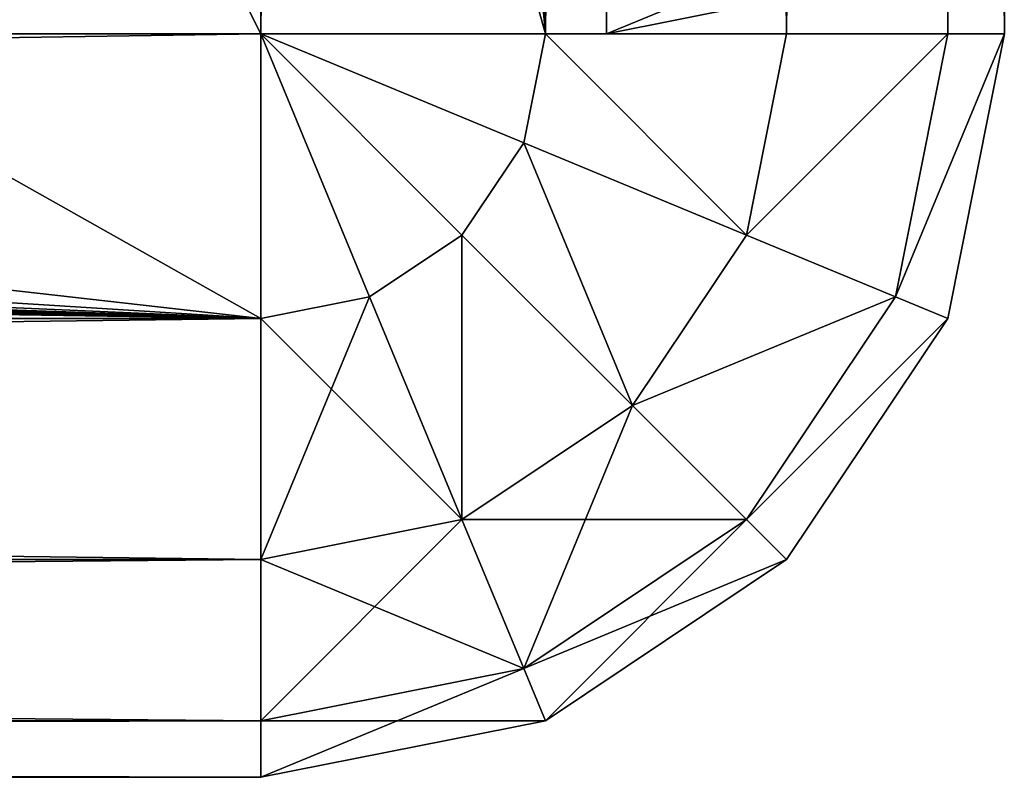
# Model space of a CAD drawing. Extents: x -4 to 243, y 35 to 473.
# Drawn here: x 86 to 87, y 167 to 168 of the extents above; entities that cross this region are included whole.
import ezdxf

# ---------------------------------------------------------------- set-up
doc = ezdxf.new("R2010")
doc.units = 0
doc.header["$MEASUREMENT"] = 0
doc.layers.get('0').update_dxf_attribs({"color": 13, "linetype": 'CONTINUOUS'})

# ---------------------------------------------------------------- blocks, each defined once
blk = doc.blocks.new('GROUP_26')
for p, q in [((82.5, 0, 4), (82.5, 0.0381, 4.1913)), ((82.6913, 0.0381, 4), (82.5, 0, 4)), ((82.6913, 0.0381, 0.5), (82.5, 0, 0.5)), ((82.5, 0, 0.5), (82.5, 0.0381, 0.3087)), ((0.5, 0, 4), (82.5, 0, 4)), ((0.5, 0, 0.5), (82.5, 0, 0.5)), ((82.5, 0, 4), (82.5, 0, 0.5))]:
    blk.add_line(p, q)
mesh = blk.add_polyface()
corners = [(82.6768, 0.0732, 4.1913), (82.5, 0, 4), (82.6913, 0.0381, 4), (82.5, 0.0381, 4.1913)]
mesh.append_faces([[corners[k] for k in face] for face in [(0, 1, 2), (1, 0, 3)]], dxfattribs={"vtx0": -1})
mesh = blk.add_polyface()
corners = [(82.6913, 0.0381, 0.5), (82.5, 0.0381, 0.3087), (82.6768, 0.0732, 0.3087), (82.5, 0, 0.5)]
mesh.append_faces([[corners[k] for k in face] for face in [(0, 1, 2), (1, 0, 3)]], dxfattribs={"vtx0": -1})
mesh = blk.add_polyface()
corners = [(82.5, 0.0381, 4.1913), (0.5, 0, 4), (82.5, 0, 4), (0.5, 0.0381, 4.1913)]
mesh.append_faces([[corners[k] for k in face] for face in [(0, 1, 2), (1, 0, 3)]], dxfattribs={"vtx0": -1})
mesh = blk.add_polyface()
corners = [(82.5, 0, 0.5), (0.5, 0.0381, 0.3087), (82.5, 0.0381, 0.3087), (0.5, 0, 0.5)]
mesh.append_faces([[corners[k] for k in face] for face in [(0, 1, 2), (1, 0, 3)]], dxfattribs={"vtx0": -1})
mesh = blk.add_polyface()
corners = [(82.6913, 0.0381, 4), (82.5, 0, 0.5), (82.6913, 0.0381, 0.5), (82.5, 0, 4)]
mesh.append_faces([[corners[k] for k in face] for face in [(0, 1, 2), (1, 0, 3)]], dxfattribs={"vtx0": -1})
mesh = blk.add_polyface()
corners = [(82.5, 0, 4), (0.5, 0, 0.5), (82.5, 0, 0.5), (0.5, 0, 4)]
mesh.append_faces([[corners[k] for k in face] for face in [(0, 1, 2), (1, 0, 3)]], dxfattribs={"vtx0": -1})
blk = doc.blocks.new('GROUP_25')
for p, q in [((26.66, 1), (26.66, 28)), ((27.0427, 28, 5.9239), (27.0427, 1, 5.9239)), ((27.0427, 28, 0.0761), (27.0427, 1, 0.0761)), ((27.3671, 28, 5.7071), (27.3671, 1, 5.7071)), ((27.3671, 28, 0.2929), (27.3671, 1, 0.2929)), ((27.5839, 28, 5.3827), (27.5839, 1, 5.3827)), ((27.5839, 28, 0.6173), (27.5839, 1, 0.6173)), ((27.66, 28, 5), (27.66, 1, 5)), ((27.66, 28, 1), (27.66, 1, 1)), ((26.66, 1, 6), (26.66, 2.35, 6)), ((26.66, 1, 6), (25.9886, 2.3428, 6.0918)), ((1, 1), (26.66, 1)), ((25.98, 1, 6), (26.66, 1, 6)), ((27.0136, 0.8536, 0.0761), (26.66, 1)), ((27.0427, 1, 0.0761), (26.66, 1)), ((26.66, 1, 6), (26.66, 0.6173, 5.9239)), ((26.8064, 0.6464, 5.9239), (26.66, 1, 6)), ((26.66, 1), (26.66, 0.6173, 0.0761)), ((26.8064, 0.6464, 0.0761), (26.66, 1)), ((26.9306, 0.7294, 5.9239), (26.66, 1, 6)), ((27.0136, 0.8536, 5.9239), (26.66, 1, 6)), ((26.9306, 0.7294, 0.0761), (26.66, 1)), ((27.0427, 1, 5.9239), (26.66, 1, 6)), ((27.0136, 0.8536, 0.0761), (27.0427, 1, 0.0761)), ((27.0136, 0.8536, 5.9239), (27.0427, 1, 5.9239)), ((27.3671, 1, 0.2929), (27.0427, 1, 0.0761)), ((27.3671, 1, 5.7071), (27.0427, 1, 5.9239)), ((27.3133, 0.7294, 0.2929), (27.3671, 1, 0.2929)), ((27.3133, 0.7294, 5.7071), (27.3671, 1, 5.7071)), ((27.5839, 1, 0.6173), (27.3671, 1, 0.2929)), ((27.5839, 1, 5.3827), (27.3671, 1, 5.7071)), ((27.5136, 0.6464, 0.6173), (27.5839, 1, 0.6173)), ((27.5136, 0.6464, 5.3827), (27.5839, 1, 5.3827)), ((27.66, 1, 1), (27.5839, 1, 0.6173)), ((27.66, 1, 1), (27.5839, 0.6173, 1)), ((27.5839, 0.6173, 5), (27.66, 1, 5)), ((27.66, 1, 5), (27.5839, 1, 5.3827)), ((27.66, 1, 5), (27.66, 1, 1)), ((26.9306, 0.7294, 0.0761), (27.0136, 0.8536, 0.0761)), ((26.9306, 0.7294, 5.9239), (27.0136, 0.8536, 5.9239)), ((27.3133, 0.7294, 0.2929), (27.0136, 0.8536, 0.0761)), ((27.3133, 0.7294, 5.7071), (27.0136, 0.8536, 5.9239)), ((26.8064, 0.6464, 0.0761), (26.9306, 0.7294, 0.0761)), ((26.8064, 0.6464, 5.9239), (26.9306, 0.7294, 5.9239)), ((27.16, 0.5, 0.2929), (26.9306, 0.7294, 0.0761)), ((27.16, 0.5, 5.7071), (26.9306, 0.7294, 5.9239)), ((27.16, 0.5, 0.2929), (27.3133, 0.7294, 0.2929)), ((27.16, 0.5, 5.7071), (27.3133, 0.7294, 5.7071)), ((27.5136, 0.6464, 0.6173), (27.3133, 0.7294, 0.2929)), ((27.5136, 0.6464, 5.3827), (27.3133, 0.7294, 5.7071)), ((26.66, 0.6173, 5.9239), (26.8064, 0.6464, 5.9239)), ((26.66, 0.6173, 0.0761), (26.8064, 0.6464, 0.0761)), ((26.9306, 0.3467, 0.2929), (26.8064, 0.6464, 0.0761)), ((26.9306, 0.3467, 5.7071), (26.8064, 0.6464, 5.9239)), ((27.3133, 0.3467, 0.6173), (27.5136, 0.6464, 0.6173)), ((27.3133, 0.3467, 5.3827), (27.5136, 0.6464, 5.3827)), ((27.5839, 0.6173, 1), (27.5136, 0.6464, 0.6173)), ((27.5839, 0.6173, 5), (27.5136, 0.6464, 5.3827)), ((26.66, 0.6173, 5.9239), (1, 0.6173, 5.9239)), ((26.66, 0.6173, 0.0761), (1, 0.6173, 0.0761)), ((26.66, 0.6173, 5.9239), (26.66, 0.2929, 5.7071)), ((26.66, 0.6173, 0.0761), (26.66, 0.2929, 0.2929)), ((27.5839, 0.6173, 1), (27.3671, 0.2929, 1)), ((27.3671, 0.2929, 5), (27.5839, 0.6173, 5)), ((27.5839, 0.6173, 5), (27.5839, 0.6173, 1)), ((26.9306, 0.3467, 0.2929), (27.16, 0.5, 0.2929)), ((26.9306, 0.3467, 5.7071), (27.16, 0.5, 5.7071)), ((27.3133, 0.3467, 0.6173), (27.16, 0.5, 0.2929)), ((27.3133, 0.3467, 5.3827), (27.16, 0.5, 5.7071)), ((26.66, 0.2929, 0.2929), (26.9306, 0.3467, 0.2929)), ((26.66, 0.2929, 5.7071), (26.9306, 0.3467, 5.7071)), ((27.0136, 0.1464, 0.6173), (26.9306, 0.3467, 0.2929)), ((27.0136, 0.1464, 5.3827), (26.9306, 0.3467, 5.7071)), ((27.0136, 0.1464, 0.6173), (27.3133, 0.3467, 0.6173)), ((27.0136, 0.1464, 5.3827), (27.3133, 0.3467, 5.3827)), ((27.3671, 0.2929, 1), (27.3133, 0.3467, 0.6173)), ((27.3671, 0.2929, 5), (27.3133, 0.3467, 5.3827)), ((26.66, 0.2929, 5.7071), (1, 0.2929, 5.7071)), ((26.66, 0.2929, 0.2929), (1, 0.2929, 0.2929)), ((26.66, 0.2929, 0.2929), (26.66, 0.0761, 0.6173)), ((26.66, 0.2929, 5.7071), (26.66, 0.0761, 5.3827)), ((27.3671, 0.2929, 1), (27.0427, 0.0761, 1)), ((27.0427, 0.0761, 5), (27.3671, 0.2929, 5)), ((27.3671, 0.2929, 5), (27.3671, 0.2929, 1)), ((26.66, 0.0761, 0.6173), (27.0136, 0.1464, 0.6173)), ((26.66, 0.0761, 5.3827), (27.0136, 0.1464, 5.3827)), ((27.0427, 0.0761, 1), (27.0136, 0.1464, 0.6173)), ((27.0427, 0.0761, 5), (27.0136, 0.1464, 5.3827)), ((26.66, 0.0761, 5.3827), (1, 0.0761, 5.3827)), ((26.66, 0.0761, 0.6173), (1, 0.0761, 0.6173)), ((26.66, 0.0761, 0.6173), (26.66, 0, 1)), ((27.0427, 0.0761, 1), (26.66, 0, 1)), ((26.66, 0.0761, 5.3827), (26.66, 0, 5)), ((26.66, 0, 5), (27.0427, 0.0761, 5)), ((27.0427, 0.0761, 5), (27.0427, 0.0761, 1)), ((26.66, 0, 5), (1, 0, 5)), ((26.66, 0, 1), (1, 0, 1)), ((26.66, 0, 1), (26.66, 0, 5))]:
    blk.add_line(p, q)
mesh = blk.add_polyface()
corners = [(26.66, 28), (1, 1), (1, 28), (26.66, 1)]
mesh.append_faces([[corners[k] for k in face] for face in [(0, 1, 2), (1, 0, 3)]], dxfattribs={"vtx0": -1})
mesh = blk.add_polyface()
corners = [(27.0427, 1, 5.9239), (26.66, 2.35, 6), (26.66, 1, 6), (26.66, 5.05, 6), (26.66, 7.75, 6), (26.66, 10.45, 6), (26.66, 13.15, 6), (26.66, 15.85, 6), (26.66, 18.55, 6), (26.66, 21.25, 6), (26.66, 23.95, 6), (26.66, 26.65, 6), (26.66, 28, 6), (27.0427, 28, 5.9239)]
mesh.append_faces([[corners[k] for k in face] for face in [(0, 1, 2), (12, 0, 13)]], dxfattribs={"vtx0": -1})
mesh.append_faces([[corners[k] for k in face] for face in [(1, 0, 3), (3, 0, 4), (4, 0, 5), (5, 0, 6), (6, 0, 7), (7, 0, 8), (8, 0, 9), (9, 0, 10), (10, 0, 11), (11, 0, 12)]], dxfattribs={"vtx0": -1, "vtx1": -1})
mesh = blk.add_polyface()
corners = [(27.0427, 28, 0.0761), (26.66, 1), (26.66, 28), (27.0427, 1, 0.0761)]
mesh.append_faces([[corners[k] for k in face] for face in [(0, 1, 2), (1, 0, 3)]], dxfattribs={"vtx0": -1})
mesh = blk.add_polyface()
corners = [(27.3671, 1, 5.7071), (27.0427, 28, 5.9239), (27.0427, 1, 5.9239), (27.3671, 28, 5.7071)]
mesh.append_faces([[corners[k] for k in face] for face in [(0, 1, 2), (1, 0, 3)]], dxfattribs={"vtx0": -1})
mesh = blk.add_polyface()
corners = [(27.3671, 28, 0.2929), (27.0427, 1, 0.0761), (27.0427, 28, 0.0761), (27.3671, 1, 0.2929)]
mesh.append_faces([[corners[k] for k in face] for face in [(0, 1, 2), (1, 0, 3)]], dxfattribs={"vtx0": -1})
mesh = blk.add_polyface()
corners = [(27.5839, 28, 5.3827), (27.3671, 1, 5.7071), (27.5839, 1, 5.3827), (27.3671, 28, 5.7071)]
mesh.append_faces([[corners[k] for k in face] for face in [(0, 1, 2), (1, 0, 3)]], dxfattribs={"vtx0": -1})
mesh = blk.add_polyface()
corners = [(27.3671, 1, 0.2929), (27.5839, 28, 0.6173), (27.5839, 1, 0.6173), (27.3671, 28, 0.2929)]
mesh.append_faces([[corners[k] for k in face] for face in [(0, 1, 2), (1, 0, 3)]], dxfattribs={"vtx0": -1})
mesh = blk.add_polyface()
corners = [(27.66, 1, 5), (27.5839, 28, 5.3827), (27.5839, 1, 5.3827), (27.66, 28, 5)]
mesh.append_faces([[corners[k] for k in face] for face in [(0, 1, 2), (1, 0, 3)]], dxfattribs={"vtx0": -1})
mesh = blk.add_polyface()
corners = [(27.5839, 28, 0.6173), (27.66, 1, 1), (27.5839, 1, 0.6173), (27.66, 28, 1)]
mesh.append_faces([[corners[k] for k in face] for face in [(0, 1, 2), (1, 0, 3)]], dxfattribs={"vtx0": -1})
mesh = blk.add_polyface()
corners = [(27.66, 28, 1), (27.66, 1, 5), (27.66, 1, 1), (27.66, 28, 5)]
mesh.append_faces([[corners[k] for k in face] for face in [(0, 1, 2), (1, 0, 3)]], dxfattribs={"vtx0": -1})
mesh = blk.add_polyface()
corners = [(26.66, 2.35, 6), (25.9886, 2.3428, 6.0918), (26.66, 1, 6)]
mesh.append_faces([[corners[k] for k in face] for face in [(0, 1, 2)]])
mesh = blk.add_polyface()
corners = [(26.66, 1, 6), (25.9886, 2.3428, 6.0918), (25.98, 1, 6)]
mesh.append_faces([[corners[k] for k in face] for face in [(0, 1, 2)]])
mesh = blk.add_polyface()
corners = [(26.66, 0.6173, 5.9239), (1, 1, 6), (1, 0.6173, 5.9239), (1.68, 1, 6), (4.38, 1, 6), (7.08, 1, 6), (9.78, 1, 6), (12.48, 1, 6), (15.18, 1, 6), (17.88, 1, 6), (20.58, 1, 6), (23.28, 1, 6), (25.98, 1, 6), (26.66, 1, 6)]
mesh.append_faces([[corners[k] for k in face] for face in [(0, 1, 2), (12, 0, 13)]], dxfattribs={"vtx0": -1})
mesh.append_faces([[corners[k] for k in face] for face in [(1, 0, 3), (3, 0, 4), (4, 0, 5), (5, 0, 6), (6, 0, 7), (7, 0, 8), (8, 0, 9), (9, 0, 10), (10, 0, 11), (11, 0, 12)]], dxfattribs={"vtx0": -1, "vtx1": -1})
mesh = blk.add_polyface()
corners = [(26.66, 1), (1, 0.6173, 0.0761), (1, 1), (26.66, 0.6173, 0.0761)]
mesh.append_faces([[corners[k] for k in face] for face in [(0, 1, 2), (1, 0, 3)]], dxfattribs={"vtx0": -1})
mesh = blk.add_polyface()
corners = [(27.0427, 1, 0.0761), (27.0136, 0.8536, 0.0761), (26.66, 1)]
mesh.append_faces([[corners[k] for k in face] for face in [(0, 1, 2)]])
mesh = blk.add_polyface()
corners = [(26.8064, 0.6464, 5.9239), (26.66, 1, 6), (26.66, 0.6173, 5.9239)]
mesh.append_faces([[corners[k] for k in face] for face in [(0, 1, 2)]])
mesh = blk.add_polyface()
corners = [(26.8064, 0.6464, 0.0761), (26.66, 0.6173, 0.0761), (26.66, 1)]
mesh.append_faces([[corners[k] for k in face] for face in [(0, 1, 2)]])
mesh = blk.add_polyface()
corners = [(27.0136, 0.8536, 5.9239), (26.66, 1, 6), (26.9306, 0.7294, 5.9239)]
mesh.append_faces([[corners[k] for k in face] for face in [(0, 1, 2)]])
mesh = blk.add_polyface()
corners = [(27.0136, 0.8536, 0.0761), (26.9306, 0.7294, 0.0761), (26.66, 1)]
mesh.append_faces([[corners[k] for k in face] for face in [(0, 1, 2)]])
mesh = blk.add_polyface()
corners = [(26.9306, 0.7294, 0.0761), (26.8064, 0.6464, 0.0761), (26.66, 1)]
mesh.append_faces([[corners[k] for k in face] for face in [(0, 1, 2)]])
mesh = blk.add_polyface()
corners = [(26.9306, 0.7294, 5.9239), (26.66, 1, 6), (26.8064, 0.6464, 5.9239)]
mesh.append_faces([[corners[k] for k in face] for face in [(0, 1, 2)]])
mesh = blk.add_polyface()
corners = [(27.0427, 1, 5.9239), (26.66, 1, 6), (27.0136, 0.8536, 5.9239)]
mesh.append_faces([[corners[k] for k in face] for face in [(0, 1, 2)]])
mesh = blk.add_polyface()
corners = [(27.0427, 1, 0.0761), (27.3133, 0.7294, 0.2929), (27.0136, 0.8536, 0.0761), (27.3671, 1, 0.2929)]
mesh.append_faces([[corners[k] for k in face] for face in [(0, 1, 2), (1, 0, 3)]], dxfattribs={"vtx0": -1})
mesh = blk.add_polyface()
corners = [(27.3133, 0.7294, 5.7071), (27.0427, 1, 5.9239), (27.0136, 0.8536, 5.9239), (27.3671, 1, 5.7071)]
mesh.append_faces([[corners[k] for k in face] for face in [(0, 1, 2), (1, 0, 3)]], dxfattribs={"vtx0": -1})
mesh = blk.add_polyface()
corners = [(27.3133, 0.7294, 0.2929), (27.5839, 1, 0.6173), (27.5136, 0.6464, 0.6173), (27.3671, 1, 0.2929)]
mesh.append_faces([[corners[k] for k in face] for face in [(0, 1, 2), (1, 0, 3)]], dxfattribs={"vtx0": -1})
mesh = blk.add_polyface()
corners = [(27.5839, 1, 5.3827), (27.3133, 0.7294, 5.7071), (27.5136, 0.6464, 5.3827), (27.3671, 1, 5.7071)]
mesh.append_faces([[corners[k] for k in face] for face in [(0, 1, 2), (1, 0, 3)]], dxfattribs={"vtx0": -1})
mesh = blk.add_polyface()
corners = [(27.5136, 0.6464, 0.6173), (27.66, 1, 1), (27.5839, 0.6173, 1), (27.5839, 1, 0.6173)]
mesh.append_faces([[corners[k] for k in face] for face in [(0, 1, 2), (1, 0, 3)]], dxfattribs={"vtx0": -1})
mesh = blk.add_polyface()
corners = [(27.66, 1, 5), (27.5136, 0.6464, 5.3827), (27.5839, 0.6173, 5), (27.5839, 1, 5.3827)]
mesh.append_faces([[corners[k] for k in face] for face in [(0, 1, 2), (1, 0, 3)]], dxfattribs={"vtx0": -1})
mesh = blk.add_polyface()
corners = [(27.66, 1, 1), (27.5839, 0.6173, 5), (27.5839, 0.6173, 1), (27.66, 1, 5)]
mesh.append_faces([[corners[k] for k in face] for face in [(0, 1, 2), (1, 0, 3)]], dxfattribs={"vtx0": -1})
mesh = blk.add_polyface()
corners = [(27.0136, 0.8536, 0.0761), (27.16, 0.5, 0.2929), (26.9306, 0.7294, 0.0761), (27.3133, 0.7294, 0.2929)]
mesh.append_faces([[corners[k] for k in face] for face in [(0, 1, 2), (1, 0, 3)]], dxfattribs={"vtx0": -1})
mesh = blk.add_polyface()
corners = [(27.16, 0.5, 5.7071), (27.0136, 0.8536, 5.9239), (26.9306, 0.7294, 5.9239), (27.3133, 0.7294, 5.7071)]
mesh.append_faces([[corners[k] for k in face] for face in [(0, 1, 2), (1, 0, 3)]], dxfattribs={"vtx0": -1})
mesh = blk.add_polyface()
corners = [(26.9306, 0.7294, 0.0761), (26.9306, 0.3467, 0.2929), (26.8064, 0.6464, 0.0761), (27.16, 0.5, 0.2929)]
mesh.append_faces([[corners[k] for k in face] for face in [(0, 1, 2), (1, 0, 3)]], dxfattribs={"vtx0": -1})
mesh = blk.add_polyface()
corners = [(26.9306, 0.3467, 5.7071), (26.9306, 0.7294, 5.9239), (26.8064, 0.6464, 5.9239), (27.16, 0.5, 5.7071)]
mesh.append_faces([[corners[k] for k in face] for face in [(0, 1, 2), (1, 0, 3)]], dxfattribs={"vtx0": -1})
mesh = blk.add_polyface()
corners = [(27.16, 0.5, 0.2929), (27.5136, 0.6464, 0.6173), (27.3133, 0.3467, 0.6173), (27.3133, 0.7294, 0.2929)]
mesh.append_faces([[corners[k] for k in face] for face in [(0, 1, 2), (1, 0, 3)]], dxfattribs={"vtx0": -1})
mesh = blk.add_polyface()
corners = [(27.5136, 0.6464, 5.3827), (27.16, 0.5, 5.7071), (27.3133, 0.3467, 5.3827), (27.3133, 0.7294, 5.7071)]
mesh.append_faces([[corners[k] for k in face] for face in [(0, 1, 2), (1, 0, 3)]], dxfattribs={"vtx0": -1})
mesh = blk.add_polyface()
corners = [(26.9306, 0.3467, 5.7071), (26.66, 0.6173, 5.9239), (26.66, 0.2929, 5.7071), (26.8064, 0.6464, 5.9239)]
mesh.append_faces([[corners[k] for k in face] for face in [(0, 1, 2), (1, 0, 3)]], dxfattribs={"vtx0": -1})
mesh = blk.add_polyface()
corners = [(26.8064, 0.6464, 0.0761), (26.66, 0.2929, 0.2929), (26.66, 0.6173, 0.0761), (26.9306, 0.3467, 0.2929)]
mesh.append_faces([[corners[k] for k in face] for face in [(0, 1, 2), (1, 0, 3)]], dxfattribs={"vtx0": -1})
mesh = blk.add_polyface()
corners = [(27.3133, 0.3467, 0.6173), (27.5839, 0.6173, 1), (27.3671, 0.2929, 1), (27.5136, 0.6464, 0.6173)]
mesh.append_faces([[corners[k] for k in face] for face in [(0, 1, 2), (1, 0, 3)]], dxfattribs={"vtx0": -1})
mesh = blk.add_polyface()
corners = [(27.5839, 0.6173, 5), (27.3133, 0.3467, 5.3827), (27.3671, 0.2929, 5), (27.5136, 0.6464, 5.3827)]
mesh.append_faces([[corners[k] for k in face] for face in [(0, 1, 2), (1, 0, 3)]], dxfattribs={"vtx0": -1})
mesh = blk.add_polyface()
corners = [(26.66, 0.2929, 5.7071), (1, 0.6173, 5.9239), (1, 0.2929, 5.7071), (26.66, 0.6173, 5.9239)]
mesh.append_faces([[corners[k] for k in face] for face in [(0, 1, 2), (1, 0, 3)]], dxfattribs={"vtx0": -1})
mesh = blk.add_polyface()
corners = [(26.66, 0.6173, 0.0761), (1, 0.2929, 0.2929), (1, 0.6173, 0.0761), (26.66, 0.2929, 0.2929)]
mesh.append_faces([[corners[k] for k in face] for face in [(0, 1, 2), (1, 0, 3)]], dxfattribs={"vtx0": -1})
mesh = blk.add_polyface()
corners = [(27.5839, 0.6173, 1), (27.3671, 0.2929, 5), (27.3671, 0.2929, 1), (27.5839, 0.6173, 5)]
mesh.append_faces([[corners[k] for k in face] for face in [(0, 1, 2), (1, 0, 3)]], dxfattribs={"vtx0": -1})
mesh = blk.add_polyface()
corners = [(27.3133, 0.3467, 0.6173), (26.9306, 0.3467, 0.2929), (27.16, 0.5, 0.2929), (27.0136, 0.1464, 0.6173)]
mesh.append_faces([[corners[k] for k in face] for face in [(0, 1, 2), (1, 0, 3)]], dxfattribs={"vtx0": -1})
mesh = blk.add_polyface()
corners = [(27.16, 0.5, 5.7071), (27.0136, 0.1464, 5.3827), (27.3133, 0.3467, 5.3827), (26.9306, 0.3467, 5.7071)]
mesh.append_faces([[corners[k] for k in face] for face in [(0, 1, 2), (1, 0, 3)]], dxfattribs={"vtx0": -1})
mesh = blk.add_polyface()
corners = [(27.0136, 0.1464, 0.6173), (26.66, 0.2929, 0.2929), (26.9306, 0.3467, 0.2929), (26.66, 0.0761, 0.6173)]
mesh.append_faces([[corners[k] for k in face] for face in [(0, 1, 2), (1, 0, 3)]], dxfattribs={"vtx0": -1})
mesh = blk.add_polyface()
corners = [(26.9306, 0.3467, 5.7071), (26.66, 0.0761, 5.3827), (27.0136, 0.1464, 5.3827), (26.66, 0.2929, 5.7071)]
mesh.append_faces([[corners[k] for k in face] for face in [(0, 1, 2), (1, 0, 3)]], dxfattribs={"vtx0": -1})
mesh = blk.add_polyface()
corners = [(27.3671, 0.2929, 1), (27.0136, 0.1464, 0.6173), (27.3133, 0.3467, 0.6173), (27.0427, 0.0761, 1)]
mesh.append_faces([[corners[k] for k in face] for face in [(0, 1, 2), (1, 0, 3)]], dxfattribs={"vtx0": -1})
mesh = blk.add_polyface()
corners = [(27.3133, 0.3467, 5.3827), (27.0427, 0.0761, 5), (27.3671, 0.2929, 5), (27.0136, 0.1464, 5.3827)]
mesh.append_faces([[corners[k] for k in face] for face in [(0, 1, 2), (1, 0, 3)]], dxfattribs={"vtx0": -1})
mesh = blk.add_polyface()
corners = [(26.66, 0.2929, 5.7071), (1, 0.0761, 5.3827), (26.66, 0.0761, 5.3827), (1, 0.2929, 5.7071)]
mesh.append_faces([[corners[k] for k in face] for face in [(0, 1, 2), (1, 0, 3)]], dxfattribs={"vtx0": -1})
mesh = blk.add_polyface()
corners = [(26.66, 0.0761, 0.6173), (1, 0.2929, 0.2929), (26.66, 0.2929, 0.2929), (1, 0.0761, 0.6173)]
mesh.append_faces([[corners[k] for k in face] for face in [(0, 1, 2), (1, 0, 3)]], dxfattribs={"vtx0": -1})
mesh = blk.add_polyface()
corners = [(27.3671, 0.2929, 5), (27.0427, 0.0761, 1), (27.3671, 0.2929, 1), (27.0427, 0.0761, 5)]
mesh.append_faces([[corners[k] for k in face] for face in [(0, 1, 2), (1, 0, 3)]], dxfattribs={"vtx0": -1})
mesh = blk.add_polyface()
corners = [(27.0427, 0.0761, 1), (26.66, 0.0761, 0.6173), (27.0136, 0.1464, 0.6173), (26.66, 0, 1)]
mesh.append_faces([[corners[k] for k in face] for face in [(0, 1, 2), (1, 0, 3)]], dxfattribs={"vtx0": -1})
mesh = blk.add_polyface()
corners = [(27.0136, 0.1464, 5.3827), (26.66, 0, 5), (27.0427, 0.0761, 5), (26.66, 0.0761, 5.3827)]
mesh.append_faces([[corners[k] for k in face] for face in [(0, 1, 2), (1, 0, 3)]], dxfattribs={"vtx0": -1})
mesh = blk.add_polyface()
corners = [(26.66, 0.0761, 5.3827), (1, 0, 5), (26.66, 0, 5), (1, 0.0761, 5.3827)]
mesh.append_faces([[corners[k] for k in face] for face in [(0, 1, 2), (1, 0, 3)]], dxfattribs={"vtx0": -1})
mesh = blk.add_polyface()
corners = [(26.66, 0, 1), (1, 0.0761, 0.6173), (26.66, 0.0761, 0.6173), (1, 0, 1)]
mesh.append_faces([[corners[k] for k in face] for face in [(0, 1, 2), (1, 0, 3)]], dxfattribs={"vtx0": -1})
mesh = blk.add_polyface()
corners = [(27.0427, 0.0761, 5), (26.66, 0, 1), (27.0427, 0.0761, 1), (26.66, 0, 5)]
mesh.append_faces([[corners[k] for k in face] for face in [(0, 1, 2), (1, 0, 3)]], dxfattribs={"vtx0": -1})
mesh = blk.add_polyface()
corners = [(26.66, 0, 5), (1, 0, 1), (26.66, 0, 1), (1, 0, 5)]
mesh.append_faces([[corners[k] for k in face] for face in [(0, 1, 2), (1, 0, 3)]], dxfattribs={"vtx0": -1})
blk = doc.blocks.new('GROUP_27')
for name, p in [('GROUP_26', (6.5, 1, 7)), ('GROUP_25', (61.875, 0, 11.5))]:
    blk.add_blockref(name, p)

msp = doc.modelspace()

# ---------------------------------------------------------------- block references
msp.add_blockref('GROUP_27', (-2.2595, 167.1731))

doc.saveas('drawing.dxf')
